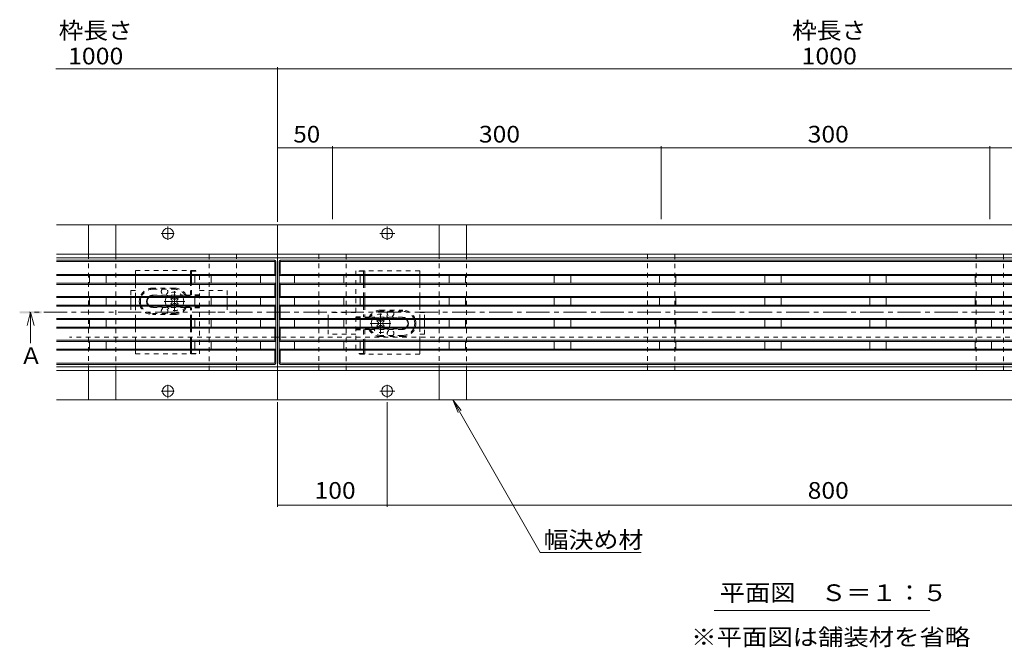
# Model space of a CAD drawing. Units: millimetres. Extents: x -1755 to 1924, y -1330 to 1336.
# Drawn here: x -1631 to -733, y -104 to 469 of the extents above; entities that cross this region are included whole.
import ezdxf

# ---------------------------------------------------------------- set-up
doc = ezdxf.new("R2010")
doc.units = ezdxf.units.MM
doc.header["$LTSCALE"] = 5
doc.linetypes.add('JWW_CENTER1', pattern=[6.773333, 4.233333, -0.846667, 0.846667, -0.846667])
doc.linetypes.add('JWW_DASHED1', pattern=[1.693333, 0.846667, -0.846667])
for name, color, linetype in [('4-0_通り芯', 7, 'Continuous'), ('4-4_ハッチ', 7, 'Continuous'), ('4-5_図形', 7, 'Continuous'), ('給水施設', 7, 'Continuous')]:
    doc.layers.add(name, color=color, linetype=linetype)
doc.styles.add('ＭＳ ゴシック', font='txt', dxfattribs={"height": 1})

msp = doc.modelspace()

# ---------------------------------------------------------------- linework, layer by layer
at = {"layer": '4-0_通り芯', "color": 7, "linetype": 'Continuous', "lineweight": 9}
for p, q in [((-194.44, 281.48), (-1597.76, 281.48)), ((-1568.6, 254.68), (-1568.6, 281.48)), ((-1543.6, 254.68), (-1543.6, 281.48)), ((-1396.1, 121.88), (-1396.1, 281.48)), ((-1248.6, 254.68), (-1248.6, 281.48)), ((-1223.6, 254.68), (-1223.6, 281.48)), ((-1597.76, 254.68), (-194.44, 254.68)), ((-1597.76, 251.48), (-194.44, 251.48)), ((-1530.12, 215.18), (-1530.12, 208.18)), ((-1492.42, 215.04), (-1493.48, 213.98)), ((-1492.59, 213.1), (-1493.48, 213.98)), ((-1492.59, 210.27), (-1493.48, 209.38)), ((-1493.48, 209.38), (-1492.42, 208.32)), ((-1491.53, 214.16), (-1492.42, 215.04)), ((-1491.53, 209.21), (-1492.42, 208.32)), ((-1488.7, 214.16), (-1487.82, 215.04)), ((-1488.7, 209.21), (-1487.82, 208.32)), ((-1487.82, 215.04), (-1486.76, 213.98)), ((-1486.76, 209.38), (-1487.82, 208.32)), ((-1487.64, 213.1), (-1486.76, 213.98)), ((-1487.64, 210.27), (-1486.76, 209.38)), ((-1442.12, 208.18), (-1442.12, 215.18)), ((-1350.08, 195.11), (-1350.08, 188.11)), ((-1305.44, 193.91), (-1304.38, 194.97)), ((-1304.55, 193.03), (-1305.44, 193.91)), ((-1304.55, 190.2), (-1305.44, 189.31)), ((-1304.38, 188.25), (-1305.44, 189.31)), ((-1303.49, 194.09), (-1304.38, 194.97)), ((-1303.49, 189.14), (-1304.38, 188.25)), ((-1300.66, 194.09), (-1299.78, 194.97)), ((-1300.66, 189.14), (-1299.78, 188.25)), ((-1298.72, 193.91), (-1299.78, 194.97)), ((-1299.78, 188.25), (-1298.72, 189.31)), ((-1299.6, 193.03), (-1298.72, 193.91)), ((-1299.6, 190.2), (-1298.72, 189.31)), ((-1262.08, 188.11), (-1262.08, 195.11)), ((-1396.1, 178.98), (-1397.6, 178.98)), ((-1394.6, 178.98), (-1396.1, 178.98)), ((-194.44, 151.88), (-1597.76, 151.88)), ((-1597.76, 148.68), (-194.44, 148.68)), ((-1568.6, 148.68), (-1568.6, 121.88)), ((-1543.6, 148.68), (-1543.6, 121.88)), ((-1248.6, 148.68), (-1248.6, 121.88)), ((-1223.6, 148.68), (-1223.6, 121.88)), ((-194.44, 121.88), (-1597.76, 121.88))]:
    msp.add_line(p, q, dxfattribs=at)
at = {"layer": '4-0_通り芯', "color": 2, "linetype": 'JWW_DASHED1', "lineweight": 9}
for p, q in [((-1525.82, 239.68), (-1467.42, 239.68)), ((-1525.82, 235.18), (-1525.82, 239.68)), ((-1474.62, 239.18), (-1475.62, 239.68)), ((-1475.62, 235.18), (-1475.62, 239.68)), ((-1474.62, 239.18), (-1467.42, 239.18)), ((-1474.62, 235.18), (-1474.62, 239.18)), ((-1467.42, 163.68), (-1467.42, 239.68)), ((-1266.38, 239.61), (-1324.78, 239.61)), ((-1324.78, 239.61), (-1324.78, 163.61)), ((-1317.58, 239.11), (-1324.78, 239.11)), ((-1317.58, 239.11), (-1316.58, 239.61)), ((-1317.58, 239.11), (-1317.58, 235.11)), ((-1316.58, 239.61), (-1316.58, 235.11)), ((-1266.38, 239.61), (-1266.38, 235.11)), ((-1525.82, 215.18), (-1525.82, 228.18)), ((-1475.62, 217.28), (-1475.62, 228.18)), ((-1474.62, 217.68), (-1474.62, 228.18)), ((-1317.58, 228.11), (-1317.58, 215.11)), ((-1316.58, 228.11), (-1316.58, 215.11)), ((-1266.38, 228.11), (-1266.38, 215.11)), ((-1490.14, 223.68), (-1510.12, 223.68)), ((-1510.12, 222.68), (-1490.14, 222.68)), ((-1480.59, 217.18), (-1510.12, 217.18)), ((-1467.42, 216.68), (-1510.12, 216.68)), ((-1479.5, 217.28), (-1480.59, 217.18)), ((-1475.62, 217.28), (-1479.5, 217.28)), ((-1475.62, 217.28), (-1474.62, 217.68)), ((-1467.42, 217.68), (-1474.62, 217.68)), ((-1525.82, 195.18), (-1525.82, 208.18)), ((-1467.42, 206.68), (-1510.12, 206.68)), ((-1317.58, 208.11), (-1317.58, 197.61)), ((-1316.58, 208.11), (-1316.58, 197.21)), ((-1266.38, 208.11), (-1266.38, 195.11)), ((-1510.32, 200.68), (-1490.14, 200.68)), ((-1490.14, 199.68), (-1510.32, 199.68)), ((-1480.59, 206.18), (-1510.12, 206.18)), ((-1479.5, 206.08), (-1480.59, 206.18)), ((-1475.62, 206.08), (-1479.5, 206.08)), ((-1475.62, 195.18), (-1475.62, 206.08)), ((-1475.62, 206.08), (-1474.62, 205.68)), ((-1474.62, 195.18), (-1474.62, 205.68)), ((-1467.42, 205.68), (-1474.62, 205.68)), ((-1302.06, 203.61), (-1281.88, 203.61)), ((-1281.88, 202.61), (-1302.06, 202.61)), ((-1324.78, 197.61), (-1317.58, 197.61)), ((-1324.78, 196.61), (-1282.08, 196.61)), ((-1316.58, 197.21), (-1317.58, 197.61)), ((-1316.58, 197.21), (-1312.69, 197.21)), ((-1312.69, 197.21), (-1311.6, 197.11)), ((-1311.6, 197.11), (-1282.08, 197.11)), ((-1525.82, 175.18), (-1525.82, 188.18)), ((-1475.62, 175.18), (-1475.62, 188.18)), ((-1474.62, 175.18), (-1474.62, 188.18)), ((-1324.78, 186.61), (-1282.08, 186.61)), ((-1324.78, 185.61), (-1317.58, 185.61)), ((-1316.58, 186.01), (-1317.58, 185.61)), ((-1317.58, 185.61), (-1317.58, 175.11)), ((-1316.58, 186.01), (-1316.58, 175.11)), ((-1316.58, 186.01), (-1312.69, 186.01)), ((-1312.69, 186.01), (-1311.6, 186.11)), ((-1311.6, 186.11), (-1282.08, 186.11)), ((-1282.08, 180.61), (-1302.06, 180.61)), ((-1266.38, 188.11), (-1266.38, 175.11)), ((-1302.06, 179.61), (-1282.08, 179.61)), ((-1525.82, 163.68), (-1525.82, 168.18)), ((-1525.82, 163.68), (-1467.42, 163.68)), ((-1475.62, 163.68), (-1475.62, 168.18)), ((-1474.62, 164.18), (-1475.62, 163.68)), ((-1474.62, 164.18), (-1474.62, 168.18)), ((-1474.62, 164.18), (-1467.42, 164.18)), ((-1317.58, 164.11), (-1324.78, 164.11)), ((-1266.38, 163.61), (-1324.78, 163.61)), ((-1317.58, 168.11), (-1317.58, 164.11)), ((-1317.58, 164.11), (-1316.58, 163.61)), ((-1316.58, 168.11), (-1316.58, 163.61)), ((-1266.38, 168.11), (-1266.38, 163.61))]:
    msp.add_line(p, q, dxfattribs=at)
at = {"layer": '4-0_通り芯', "color": 2, "linetype": 'Continuous', "lineweight": 9}
for p, q in [((-1525.82, 228.18), (-1525.82, 235.18)), ((-1475.62, 228.18), (-1475.62, 235.18)), ((-1474.62, 228.18), (-1474.62, 235.18)), ((-1317.58, 235.11), (-1317.58, 228.11)), ((-1316.58, 235.11), (-1316.58, 228.11)), ((-1266.38, 235.11), (-1266.38, 228.11)), ((-1525.82, 208.18), (-1525.82, 215.18)), ((-1317.58, 215.11), (-1317.58, 208.11)), ((-1316.58, 215.11), (-1316.58, 208.11)), ((-1266.38, 215.11), (-1266.38, 208.11)), ((-1525.82, 188.18), (-1525.82, 195.18)), ((-1475.62, 188.18), (-1475.62, 195.18)), ((-1474.62, 188.18), (-1474.62, 195.18)), ((-1266.38, 195.11), (-1266.38, 188.11)), ((-1525.82, 168.18), (-1525.82, 175.18)), ((-1475.62, 168.18), (-1475.62, 175.18)), ((-1474.62, 168.18), (-1474.62, 175.18)), ((-1317.58, 175.11), (-1317.58, 168.11)), ((-1316.58, 175.11), (-1316.58, 168.11)), ((-1266.38, 175.11), (-1266.38, 168.11))]:
    msp.add_line(p, q, dxfattribs=at)
at = {"layer": '4-0_通り芯', "color": 7, "linetype": 'JWW_DASHED1', "lineweight": 9}
for p, q in [((-1530.12, 221.68), (-1530.12, 215.18)), ((-1530.12, 221.68), (-1525.82, 221.68)), ((-1475.62, 217.28), (-1478.52, 217.28)), ((-1467.42, 221.68), (-1442.12, 221.68)), ((-1442.12, 221.68), (-1442.12, 215.18)), ((-1530.12, 208.18), (-1530.12, 201.68)), ((-1442.12, 208.18), (-1442.12, 201.68)), ((-1530.12, 201.68), (-1525.82, 201.68)), ((-1467.42, 201.68), (-1442.12, 201.68)), ((-1324.78, 201.61), (-1350.08, 201.61)), ((-1350.08, 195.11), (-1350.08, 201.61)), ((-1262.08, 201.61), (-1266.38, 201.61)), ((-1262.08, 195.11), (-1262.08, 201.61)), ((-1350.08, 181.61), (-1350.08, 188.11)), ((-1324.78, 181.61), (-1350.08, 181.61)), ((-1316.58, 186.01), (-1313.68, 186.01)), ((-1262.08, 181.61), (-1266.38, 181.61)), ((-1262.08, 181.61), (-1262.08, 188.11)), ((-1397.6, 178.98), (-1586.1, 178.98)), ((-397.6, 178.98), (-1394.6, 178.98))]:
    msp.add_line(p, q, dxfattribs=at)
at = {"layer": '4-0_通り芯', "color": 7, "linetype": 'JWW_CENTER1', "lineweight": 9}
for p, q in [((-1490.12, 221.11), (-1490.12, 202.65)), ((-1302.08, 182.18), (-1302.08, 200.65))]:
    msp.add_line(p, q, dxfattribs=at)
at = {"layer": '4-0_通り芯', "color": 2, "linetype": 'JWW_CENTER1', "lineweight": 9}
for p, q in [((-1499.54, 211.68), (-1480.74, 211.68)), ((-1292.66, 191.61), (-1311.46, 191.61))]:
    msp.add_line(p, q, dxfattribs=at)
at = {"layer": '4-0_通り芯', "color": 7, "linetype": 'Continuous', "lineweight": 9}
for centre in [(-1496.1, 273.48), (-1296.1, 273.48), (-1496.1, 129.88), (-1296.1, 129.88)]:
    msp.add_circle(centre, 5, dxfattribs=at)
at = {"layer": '4-0_通り芯', "color": 2, "linetype": 'JWW_DASHED1', "lineweight": 9}
for centre, radius, start, end in [((-1510.32, 211.68), 12, 89.04516, 163.04224), ((-1510.32, 211.68), 11, 88.95837, 161.447), ((-1510.12, 211.68), 5.5, 90, 140.4788), ((-1510.12, 211.68), 5, 90, 135.573), ((-1499.22, 220.68), 3, 138.18969, 41.81031), ((-1490.12, 211.68), 12, 27.81814, 90), ((-1490.12, 211.68), 11, 30, 90), ((-1510.32, 211.68), 12, 196.95776, 270), ((-1510.32, 211.68), 11, 198.553, 270), ((-1510.12, 211.68), 5.5, 219.5212, 270), ((-1510.12, 211.68), 5, 224.427, 270), ((-1499.22, 202.68), 3, 318.18969, 221.81031), ((-1490.12, 211.68), 11, 270, 330), ((-1490.12, 211.68), 12, 270, 332.18186), ((-1302.08, 191.61), 12, 90, 152.18186), ((-1302.08, 191.61), 11, 90, 150), ((-1292.98, 200.61), 3, 138.18969, 41.81031), ((-1281.88, 191.61), 12, 16.95776, 90), ((-1281.88, 191.61), 11, 18.553, 90), ((-1282.08, 191.61), 5.5, 39.5212, 90), ((-1282.08, 191.61), 5, 44.427, 90), ((-1302.08, 191.61), 12, 207.81814, 270), ((-1302.08, 191.61), 11, 210, 270), ((-1292.98, 182.61), 3, 318.18969, 221.81031), ((-1281.88, 191.61), 11, 268.95837, 341.447), ((-1281.88, 191.61), 12, 269.04516, 343.04224), ((-1282.08, 191.61), 5.5, 270, 320.4788), ((-1282.08, 191.61), 5, 270, 315.573)]:
    msp.add_arc(centre, radius, start, end, dxfattribs=at)
at = {"layer": '4-0_通り芯', "color": 7, "linetype": 'JWW_DASHED1', "lineweight": 9}
for centre, radius, start, end in [((-1490.12, 211.68), 8.5, 24.31574, 155.68426), ((-1490.12, 211.68), 11, 30, 90), ((-1490.12, 211.68), 8.5, 204.31574, 335.68426), ((-1490.12, 211.68), 11, 270, 330), ((-1302.08, 191.61), 11, 90, 150), ((-1302.08, 191.61), 8.5, 24.31574, 155.68426), ((-1302.08, 191.61), 11, 210, 270), ((-1302.08, 191.61), 8.5, 204.31574, 335.68426)]:
    msp.add_arc(centre, radius, start, end, dxfattribs=at)
at = {"layer": '4-0_通り芯', "color": 2, "linetype": 'Continuous', "lineweight": 9}
for centre, radius, start, end in [((-1510.32, 211.68), 12, 163.04224, 196.95776), ((-1510.32, 211.68), 11, 161.447, 198.553), ((-1510.12, 211.68), 5.5, 140.4788, 219.5212), ((-1510.12, 211.68), 5, 135.573, 224.427), ((-1282.08, 191.61), 5, 315.573, 44.427), ((-1282.08, 191.61), 5.5, 320.4788, 39.5212), ((-1281.88, 191.61), 11, 341.447, 18.553), ((-1281.88, 191.61), 12, 343.04224, 16.95776)]:
    msp.add_arc(centre, radius, start, end, dxfattribs=at)
at = {"layer": '4-0_通り芯', "color": 7, "linetype": 'Continuous', "lineweight": 9}
for centre, radius, start, end in [((-1490.12, 211.68), 8.5, 155.68426, 204.31574), ((-1494.01, 211.68), 2, 315, 45), ((-1490.12, 215.57), 2, 225, 315), ((-1490.12, 207.79), 2, 45, 135), ((-1486.23, 211.68), 2, 135, 225), ((-1490.12, 211.68), 8.5, 335.68426, 24.31574), ((-1302.08, 191.61), 8.5, 155.68426, 204.31574), ((-1305.97, 191.61), 2, 315, 45), ((-1302.08, 195.5), 2, 225, 315), ((-1302.08, 187.72), 2, 45, 135), ((-1298.19, 191.61), 2, 135, 225), ((-1302.08, 191.61), 8.5, 335.68426, 24.31574)]:
    msp.add_arc(centre, radius, start, end, dxfattribs=at)
at = {"layer": '4-4_ハッチ', "color": 7, "linetype": 'Continuous', "lineweight": 9}
for p, q in [((-1598.32, 423.7), (-191.7, 423.7)), ((-1396.1, 425.2), (-1396.1, 284.12)), ((-1396.1, 351.79), (-1346.1, 351.79)), ((-1346.1, 353.29), (-1346.1, 286.8)), ((-1346.1, 351.79), (-1046.1, 351.79)), ((-1046.1, 353.29), (-1046.1, 286.8)), ((-1046.1, 351.79), (-746.1, 351.79)), ((-746.1, 353.29), (-746.1, 286.8)), ((-746.1, 351.79), (-446.1, 351.79)), ((-1396.1, 24.26), (-1396.1, 119.68)), ((-1296.1, 24.26), (-1296.1, 119.68)), ((-1396.1, 25.76), (-1296.1, 25.76)), ((-1296.1, 25.76), (-496.1, 25.76))]:
    msp.add_line(p, q, dxfattribs=at)
at = {"layer": '4-4_ハッチ', "color": 7, "linetype": 'JWW_CENTER1', "lineweight": 9}
for p, q in [((-1496.1, 267.81), (-1496.1, 280.01)), ((-1296.1, 267.81), (-1296.1, 280.01)), ((-1502.36, 273.68), (-1490.5, 273.68)), ((-1302.83, 273.68), (-1289.15, 273.68)), ((-1496.1, 135.56), (-1496.1, 123.35)), ((-1296.1, 135.56), (-1296.1, 123.35)), ((-1502.36, 129.68), (-1490.5, 129.68)), ((-1302.83, 129.68), (-1289.15, 129.68))]:
    msp.add_line(p, q, dxfattribs=at)
at = {"layer": '4-4_ハッチ', "color": 7, "linetype": 'Continuous', "lineweight": 9, "const_width": 0.5}
for points in [[(-1395.85, 423.7, 0.414214), (-1396.1, 423.95, 0.414214), (-1396.35, 423.7, 0.414214), (-1396.1, 423.45, 0.414214)], [(-1395.85, 351.79, 0.414214), (-1396.1, 352.04, 0.414214), (-1396.35, 351.79, 0.414214), (-1396.1, 351.54, 0.414214)], [(-1345.85, 351.79, 0.414214), (-1346.1, 352.04, 0.414214), (-1346.35, 351.79, 0.414214), (-1346.1, 351.54, 0.414214)], [(-1045.85, 351.79, 0.414214), (-1046.1, 352.04, 0.414214), (-1046.35, 351.79, 0.414214), (-1046.1, 351.54, 0.414214)], [(-745.85, 351.79, 0.414214), (-746.1, 352.04, 0.414214), (-746.35, 351.79, 0.414214), (-746.1, 351.54, 0.414214)], [(-1395.85, 25.76, 0.414214), (-1396.1, 26.01, 0.414214), (-1396.35, 25.76, 0.414214), (-1396.1, 25.51, 0.414214)], [(-1295.85, 25.76, 0.414214), (-1296.1, 26.01, 0.414214), (-1296.35, 25.76, 0.414214), (-1296.1, 25.51, 0.414214)]]:
    msp.add_lwpolyline(points, format="xyb", close=True, dxfattribs=at)
at = {"layer": '4-5_図形', "color": 7, "linetype": 'JWW_DASHED1', "lineweight": 9}
for p, q in [((-1568.6, 254.68), (-1568.6, 148.68)), ((-1543.6, 148.68), (-1543.6, 254.68)), ((-1458.6, 148.68), (-1458.6, 254.68)), ((-1433.6, 254.68), (-1433.6, 148.68)), ((-1358.6, 254.68), (-1358.6, 148.68)), ((-1333.6, 148.68), (-1333.6, 254.68)), ((-1248.6, 254.68), (-1248.6, 148.68)), ((-1223.6, 148.68), (-1223.6, 254.68)), ((-1058.6, 254.68), (-1058.6, 148.68)), ((-1033.6, 148.68), (-1033.6, 254.68)), ((-758.6, 254.68), (-758.6, 148.68)), ((-733.6, 148.68), (-733.6, 254.68))]:
    msp.add_line(p, q, dxfattribs=at)
at = {"layer": '4-5_図形', "color": 4, "linetype": 'Continuous', "lineweight": 9}
for q in [(-1624.62, 189.68), (-1621.42, 173.68), (-1618.22, 189.68)]:
    msp.add_line((-1621.42, 201.68), q, dxfattribs=at)
at = {"layer": '4-5_図形', "color": 4, "linetype": 'JWW_CENTER1', "lineweight": 9}
msp.add_line((-165.84, 201.68), (-1622.52, 201.68), dxfattribs=at)
at = {"layer": '4-5_図形', "color": 7, "linetype": 'Continuous', "lineweight": 9}
for p, q in [((-1236.1, 121.88), (-1231.31, 110.33)), ((-1236.1, 121.88), (-1228.49, 111.97)), ((-1236.1, 121.88), (-1156.51, -17.35)), ((-1064.45, -17.35), (-1156.51, -17.35)), ((-997.85, -70.22), (-800.97, -70.22))]:
    msp.add_line(p, q, dxfattribs=at)
at = {"layer": '4-5_図形', "color": 4, "linetype": 'Continuous', "lineweight": 9}
msp.add_solid([(-1631.42, 200.68), (-1631.42, 202.68), (-1611.42, 200.68), (-1611.42, 202.68)], dxfattribs=at)
at = {"layer": '給水施設', "color": 3, "linetype": 'Continuous', "lineweight": 9}
for p, q in [((-1398.6, 249.18), (-1597.76, 249.18)), ((-1399.6, 248.18), (-1597.76, 248.18)), ((-1398.89, 247.89), (-1397.89, 248.89)), ((-1398.6, 236.18), (-1398.6, 247.18)), ((-1397.6, 235.18), (-1397.6, 248.18)), ((-1394.6, 235.18), (-1394.6, 248.18)), ((-1393.3, 247.89), (-1394.3, 248.89)), ((-398.6, 249.18), (-1393.6, 249.18)), ((-1393.6, 237.18), (-1393.6, 247.18)), ((-399.6, 248.18), (-1392.6, 248.18)), ((-1398.6, 236.18), (-1597.76, 236.18)), ((-1397.6, 235.18), (-1597.76, 235.18)), ((-1567.6, 228.18), (-1567.6, 235.18)), ((-1552.6, 228.18), (-1552.6, 235.18)), ((-1471.6, 228.18), (-1471.6, 235.18)), ((-1456.6, 228.18), (-1456.6, 235.18)), ((-1411.6, 228.18), (-1411.6, 235.18)), ((-1398.6, 236.18), (-1397.6, 235.18)), ((-1397.6, 228.18), (-1397.6, 235.18)), ((-1394.6, 235.18), (-1393.3, 236.47)), ((-1394.6, 228.18), (-1394.6, 235.18)), ((-397.6, 235.18), (-1394.6, 235.18)), ((-398.6, 236.18), (-1392.6, 236.18)), ((-1380.6, 228.18), (-1380.6, 235.18)), ((-1335.6, 228.18), (-1335.6, 235.18)), ((-1320.6, 228.18), (-1320.6, 235.18)), ((-1239.6, 228.18), (-1239.6, 235.18)), ((-1224.6, 228.18), (-1224.6, 235.18)), ((-1143.6, 228.18), (-1143.6, 235.18)), ((-1128.6, 228.18), (-1128.6, 235.18)), ((-1047.6, 228.18), (-1047.6, 235.18)), ((-1032.6, 228.18), (-1032.6, 235.18)), ((-951.6, 228.18), (-951.6, 235.18)), ((-936.6, 228.18), (-936.6, 235.18)), ((-855.6, 228.18), (-855.6, 235.18)), ((-840.6, 228.18), (-840.6, 235.18)), ((-759.6, 228.18), (-759.6, 235.18)), ((-744.6, 228.18), (-744.6, 235.18)), ((-1597.76, 228.18), (-1397.6, 228.18)), ((-1597.76, 227.18), (-1398.59, 227.18)), ((-1398.6, 227.18), (-1397.6, 228.18)), ((-1398.6, 227.18), (-1398.6, 216.18)), ((-1397.6, 228.18), (-1397.6, 215.18)), ((-1393.6, 227.18), (-1394.6, 228.18)), ((-1394.6, 228.18), (-397.6, 228.18)), ((-1394.6, 228.18), (-1394.6, 215.18)), ((-1393.6, 227.18), (-1393.6, 216.18)), ((-1393.6, 227.18), (-398.59, 227.18)), ((-1597.76, 216.18), (-1398.6, 216.18)), ((-1398.6, 216.18), (-1397.6, 215.18)), ((-1393.6, 216.18), (-1394.6, 215.18)), ((-1393.6, 216.18), (-398.6, 216.18)), ((-1597.76, 215.18), (-1397.6, 215.18)), ((-1597.76, 208.18), (-1397.6, 208.18)), ((-1597.76, 207.18), (-1398.59, 207.18)), ((-1567.6, 208.18), (-1567.6, 215.18)), ((-1552.6, 208.18), (-1552.6, 215.18)), ((-1471.6, 208.18), (-1471.6, 215.18)), ((-1456.6, 208.18), (-1456.6, 215.18)), ((-1411.6, 208.18), (-1411.6, 215.18)), ((-1398.6, 207.18), (-1397.6, 208.18)), ((-1398.6, 207.18), (-1398.6, 196.18)), ((-1397.6, 215.18), (-1397.6, 169.24)), ((-1394.6, 215.18), (-1394.6, 168.18)), ((-1394.6, 215.18), (-397.6, 215.18)), ((-1393.6, 207.18), (-1394.6, 208.18)), ((-1394.6, 208.18), (-397.6, 208.18)), ((-1393.6, 207.18), (-1393.6, 196.18)), ((-1393.6, 207.18), (-398.59, 207.18)), ((-1380.6, 208.18), (-1380.6, 215.18)), ((-1335.6, 208.18), (-1335.6, 215.18)), ((-1320.6, 208.18), (-1320.6, 215.18)), ((-1239.6, 208.18), (-1239.6, 215.18)), ((-1224.6, 208.18), (-1224.6, 215.18)), ((-1143.6, 208.18), (-1143.6, 215.18)), ((-1128.6, 208.18), (-1128.6, 215.18)), ((-1047.6, 208.18), (-1047.6, 215.18)), ((-1032.6, 208.18), (-1032.6, 215.18)), ((-951.6, 208.18), (-951.6, 215.18)), ((-936.6, 208.18), (-936.6, 215.18)), ((-855.6, 208.18), (-855.6, 215.18)), ((-840.6, 208.18), (-840.6, 215.18)), ((-759.6, 208.18), (-759.6, 215.18)), ((-744.6, 208.18), (-744.6, 215.18)), ((-1597.76, 196.18), (-1398.6, 196.18)), ((-1597.76, 195.18), (-1397.6, 195.18)), ((-1567.6, 188.18), (-1567.6, 195.18)), ((-1552.6, 188.18), (-1552.6, 195.18)), ((-1471.6, 188.18), (-1471.6, 195.18)), ((-1456.6, 188.18), (-1456.6, 195.18)), ((-1411.6, 188.18), (-1411.6, 195.18)), ((-1398.6, 196.18), (-1397.6, 195.18)), ((-1393.6, 196.18), (-1394.6, 195.18)), ((-1394.6, 195.18), (-397.6, 195.18)), ((-1393.6, 196.18), (-398.6, 196.18)), ((-1380.6, 188.18), (-1380.6, 195.18)), ((-1335.6, 188.18), (-1335.6, 195.18)), ((-1320.6, 188.18), (-1320.6, 195.18)), ((-1239.6, 188.18), (-1239.6, 195.18)), ((-1224.6, 188.18), (-1224.6, 195.18)), ((-1143.6, 188.18), (-1143.6, 195.18)), ((-1128.6, 188.18), (-1128.6, 195.18)), ((-1047.6, 188.18), (-1047.6, 195.18)), ((-1032.6, 188.18), (-1032.6, 195.18)), ((-951.6, 188.18), (-951.6, 195.18)), ((-936.6, 188.18), (-936.6, 195.18)), ((-855.6, 188.18), (-855.6, 195.18)), ((-840.6, 188.18), (-840.6, 195.18)), ((-759.6, 188.18), (-759.6, 195.18)), ((-744.6, 188.18), (-744.6, 195.18)), ((-1597.76, 188.18), (-1397.6, 188.18)), ((-1597.76, 187.18), (-1398.59, 187.18)), ((-1398.6, 187.18), (-1397.6, 188.18)), ((-1398.6, 187.18), (-1398.6, 176.18)), ((-1393.6, 187.18), (-1394.6, 188.18)), ((-1394.6, 188.18), (-397.6, 188.18)), ((-1393.6, 187.18), (-1393.6, 176.18)), ((-1393.6, 187.18), (-398.59, 187.18)), ((-1597.76, 176.18), (-1398.6, 176.18)), ((-1597.76, 175.18), (-1397.6, 175.18)), ((-1567.6, 168.18), (-1567.6, 175.18)), ((-1552.6, 168.18), (-1552.6, 175.18)), ((-1471.6, 168.18), (-1471.6, 175.18)), ((-1456.6, 168.18), (-1456.6, 175.18)), ((-1411.6, 168.18), (-1411.6, 175.18)), ((-1398.6, 176.18), (-1397.6, 175.18)), ((-1393.6, 176.18), (-1394.6, 175.18)), ((-1394.6, 175.18), (-397.6, 175.18)), ((-1393.6, 176.18), (-398.6, 176.18)), ((-1380.6, 168.18), (-1380.6, 175.18)), ((-1335.6, 168.18), (-1335.6, 175.18)), ((-1320.6, 168.18), (-1320.6, 175.18)), ((-1239.6, 168.18), (-1239.6, 175.18)), ((-1224.6, 168.18), (-1224.6, 175.18)), ((-1143.6, 168.18), (-1143.6, 175.18)), ((-1128.6, 168.18), (-1128.6, 175.18)), ((-1047.6, 168.18), (-1047.6, 175.18)), ((-1032.6, 168.18), (-1032.6, 175.18)), ((-951.6, 168.18), (-951.6, 175.18)), ((-936.6, 168.18), (-936.6, 175.18)), ((-855.6, 168.18), (-855.6, 175.18)), ((-840.6, 168.18), (-840.6, 175.18)), ((-759.6, 168.18), (-759.6, 175.18)), ((-744.6, 168.18), (-744.6, 175.18)), ((-1397.6, 168.18), (-1597.76, 168.18)), ((-1398.6, 167.18), (-1597.76, 167.18)), ((-1398.6, 167.18), (-1397.6, 168.18)), ((-1398.6, 156.18), (-1398.6, 167.18)), ((-1397.6, 155.18), (-1397.6, 169.24)), ((-1394.6, 155.18), (-1394.6, 168.18)), ((-397.6, 168.18), (-1394.6, 168.18)), ((-1393.6, 156.18), (-1393.6, 167.18)), ((-398.6, 167.18), (-1393.6, 167.18)), ((-1399.6, 155.18), (-1597.76, 155.18)), ((-1398.6, 154.18), (-1597.76, 154.18)), ((-1398.89, 155.47), (-1397.89, 154.47)), ((-1393.29, 155.46), (-1394.29, 154.46)), ((-454.86, 154.18), (-1393.6, 154.18)), ((-399.6, 155.18), (-1392.6, 155.18))]:
    msp.add_line(p, q, dxfattribs=at)
for centre, start, end in [((-1399.6, 247.18), 0, 90), ((-1398.6, 248.18), 0, 90), ((-1393.6, 248.18), 90, 180), ((-1392.6, 247.18), 90, 180), ((-1392.6, 237.18), 180, 270), ((-1399.6, 156.18), 270, 0), ((-1398.6, 155.18), 270, 0), ((-1393.6, 155.18), 180, 270), ((-1392.6, 156.18), 180, 270)]:
    msp.add_arc(centre, 1, start, end, dxfattribs=at)

# ---------------------------------------------------------------- texts
at = {"layer": '4-4_ハッチ', "color": 2, "linetype": 'Continuous', "lineweight": 211, "style": 'ＭＳ ゴシック'}
for s, width, p in [('1000', 1.09375, (-1587.33, 427.84)), ('1000', 1.09375, (-917.97, 427.84)), ('50', 1.0625, (-1381.72, 356.55)), ('300', 1.083333, (-1212.35, 356.55)), ('300', 1.083333, (-912.35, 356.55)), ('100', 1.083333, (-1362.35, 31.58)), ('800', 1.083333, (-912.35, 31.58))]:
    msp.add_text(s, height=15.24, dxfattribs=dict(at, width=width)).set_placement(p)
at = {"layer": '4-5_図形', "color": 2, "linetype": 'Continuous', "lineweight": 9, "style": 'ＭＳ ゴシック'}
for s, width, p in [('枠長さ', 1.083333, (-1595.89, 451.15)), ('枠長さ', 1.083333, (-926.53, 451.15)), ('幅決め材', 1.09375, (-1153.29, -13.43)), ('平面図\u3000Ｓ＝１：５', 1.111111, (-992.7, -61.74)), ('※平面図は舗装材を省略', 1.113636, (-1018.69, -102.17))]:
    msp.add_text(s, height=15.24, dxfattribs=dict(at, width=width)).set_placement(p)
at = {"layer": '4-5_図形', "color": 2, "linetype": 'Continuous', "lineweight": 211, "style": 'ＭＳ ゴシック'}
msp.add_text('Ａ', height=15.24, dxfattribs=at).set_placement((-1631.42, 154.5))

doc.saveas('drawing.dxf')
